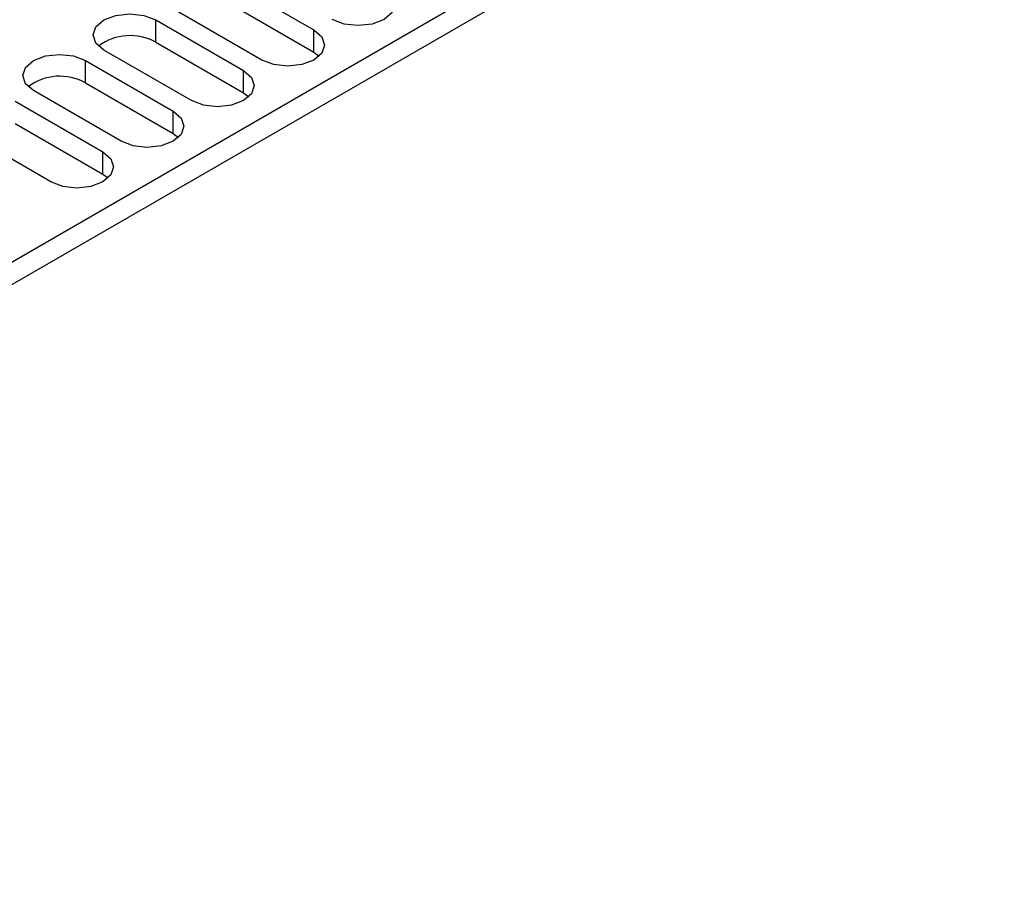
# Model space of a CAD drawing. Units: millimetres. Extents: x 5 to 292, y 5 to 205.
# Drawn here: x 264 to 276, y 112 to 123 of the extents above; entities that cross this region are included whole.
import ezdxf

# ---------------------------------------------------------------- set-up
doc = ezdxf.new("R2010")
doc.units = ezdxf.units.MM

msp = doc.modelspace()

# ---------------------------------------------------------------- linework, layer by layer
at = {"color": 7, "linetype": 'Continuous', "lineweight": 25}
for p, q in [((277.4802, 127.8361), (251.0226, 112.5625)), ((251.0226, 112.2903), (277.4802, 127.564)), ((266.3491, 123.3561), (267.4216, 122.737)), ((266.7852, 122.3696), (265.7128, 122.9887)), ((266.3491, 123.0839), (267.4216, 122.4648)), ((265.4888, 122.8595), (266.5613, 122.2403)), ((265.4888, 122.5873), (265.4888, 122.8595)), ((267.4216, 122.4648), (267.4216, 122.737)), ((265.9249, 121.873), (264.8524, 122.4921)), ((265.4888, 122.5873), (266.5613, 121.9682)), ((267.4216, 122.4648), (267.4867, 122.4172)), ((264.6285, 122.3628), (265.701, 121.7437)), ((264.6285, 122.0906), (264.6285, 122.3628)), ((266.5613, 121.9682), (266.5613, 122.2403)), ((264.6285, 122.0906), (265.701, 121.4715)), ((265.0646, 121.3763), (263.9921, 121.9954)), ((266.5613, 121.9682), (266.6264, 121.9206)), ((263.7682, 121.8662), (264.8407, 121.247)), ((265.701, 121.4715), (265.701, 121.7437)), ((263.7682, 121.594), (264.8407, 120.9749)), ((264.2043, 120.8797), (263.1318, 121.4988)), ((265.701, 121.4715), (265.7661, 121.4239)), ((264.8407, 120.9749), (264.8407, 121.247)), ((264.8407, 120.9749), (264.9058, 120.9273))]:
    msp.add_line(p, q, dxfattribs=at)
at = {"color": 7, "linetype": 'Continuous', "lineweight": 25, "flags": 128}
for points in [[(268.2819, 123.2336), (268.3795, 123.1494), (268.4137, 123.0499), (268.3795, 122.9505), (268.2819, 122.8663), (268.1359, 122.8099), (267.9637, 122.7902), (267.7915, 122.8099), (267.6455, 122.8663)], [(264.8524, 122.4921), (264.7549, 122.5763), (264.7206, 122.6758), (264.7549, 122.7752), (264.8524, 122.8595), (264.9984, 122.9158), (265.1706, 122.9355), (265.3428, 122.9158), (265.4888, 122.8595)], [(267.4216, 122.737), (267.5191, 122.6527), (267.5534, 122.5533), (267.5191, 122.4539), (267.4216, 122.3696), (267.2756, 122.3133), (267.1034, 122.2935), (266.9312, 122.3133), (266.7852, 122.3696)], [(263.9921, 121.9954), (263.8946, 122.0797), (263.8603, 122.1791), (263.8946, 122.2785), (263.9921, 122.3628), (264.1381, 122.4191), (264.3103, 122.4389), (264.4825, 122.4191), (264.6285, 122.3628)], [(266.5613, 122.2403), (266.6588, 122.1561), (266.6931, 122.0567), (266.6588, 121.9572), (266.5613, 121.873), (266.4153, 121.8166), (266.2431, 121.7969), (266.0709, 121.8166), (265.9249, 121.873)], [(265.701, 121.7437), (265.7985, 121.6594), (265.8328, 121.56), (265.7985, 121.4606), (265.701, 121.3763), (265.555, 121.32), (265.3828, 121.3002), (265.2106, 121.32), (265.0646, 121.3763)], [(264.8407, 121.247), (264.9382, 121.1628), (264.9725, 121.0634), (264.9382, 120.9639), (264.8407, 120.8797), (264.6947, 120.8234), (264.5225, 120.8036), (264.3502, 120.8234), (264.2043, 120.8797)]]:
    msp.add_lwpolyline(points, dxfattribs=at)
at = {"color": 7, "linetype": 'Continuous', "lineweight": 25}
for centre, start, end in [((265.1748, 122.0221), 60.9429, 126.82084), ((264.3145, 121.5254), 60.94289, 126.82083)]:
    msp.add_arc(centre, 0.6466, start, end, dxfattribs=at)

doc.saveas('drawing.dxf')
